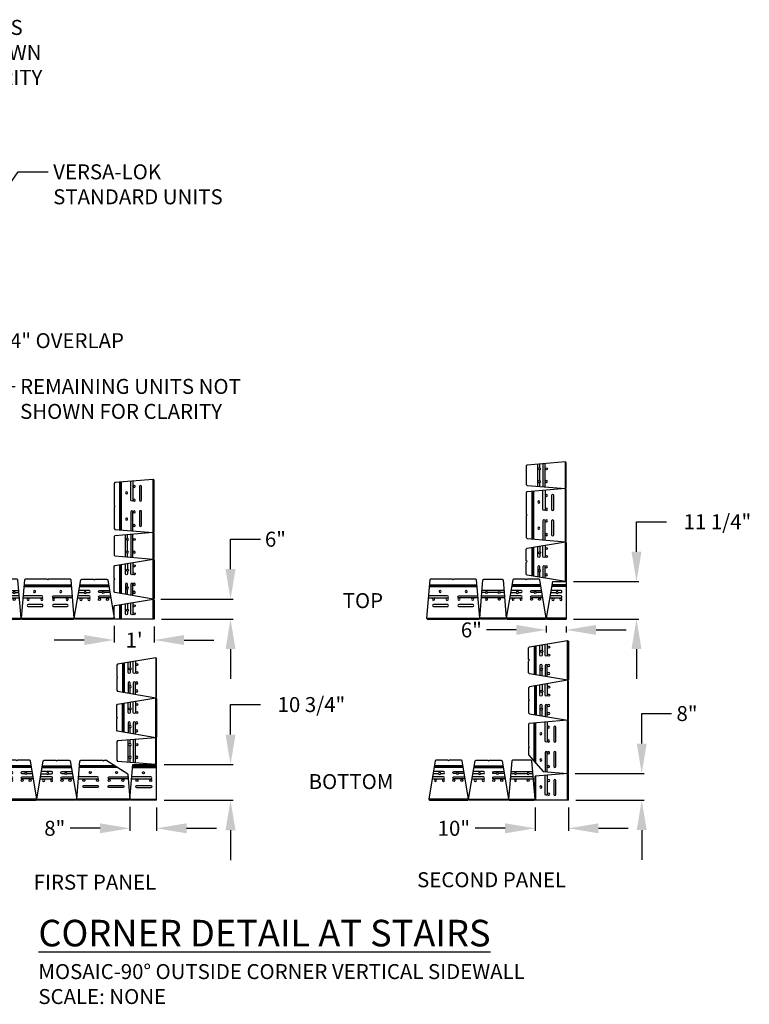
# Model space of a CAD drawing. Units: inches. Extents: x 1793 to 2284, y 3224 to 3521.
# Drawn here: x 2065 to 2284, y 3224 to 3520 of the extents above; entities that cross this region are included whole.
import ezdxf

# ---------------------------------------------------------------- set-up
doc = ezdxf.new("R2010")
doc.units = ezdxf.units.IN
doc.header["$MEASUREMENT"] = 0
doc.layers.add('mosaic_units', color=1, linetype='Continuous')
doc.layers.add('NOTES_AND_DIMS', color=7, linetype='Continuous')
doc.styles.add('T175', font='ROMANS')
doc.dimstyles.new('1-4CD', dxfattribs={"dimtxt": 4.5, "dimasz": 9, "dimexe": 0.75, "dimexo": 2.25, "dimgap": 1.5, "dimtad": 0, "dimtih": 1, "dimtoh": 1, "dimzin": 0, "dimdsep": 46, "dimlunit": 4, "dimtxsty": 'T175', "dimcen": 1, "dimadec": 0, "dimazin": 0, "dimtfac": 1, "dimtofl": 0, "dimtmove": 0, "dimatfit": 3, "dimfxl": 0, "dimtolj": 1, "dimtzin": 0, "dimarcsym": 0})

# ---------------------------------------------------------------- blocks, each defined once
blk = doc.blocks.new('*D2')
at = {"layer": 'Defpoints', "color": 0}
for p in [(2097.739605436654, 3285.915645890767), (2105.737536419324, 3285.665050727267), (2097.739605436654, 3277.194309822617)]:
    blk.add_point(p, dxfattribs=at)
at = {"layer": 'NOTES_AND_DIMS', "color": 0, "lineweight": -2}
for p, q in [((2097.739605436654, 3283.665645890767), (2097.739605436654, 3276.444309822617)), ((2105.737536419324, 3283.415050727267), (2105.737536419324, 3276.444309822617)), ((2088.739605436654, 3277.194309822617), (2079.739605436654, 3277.194309822617)), ((2114.737536419324, 3277.194309822617), (2123.737536419324, 3277.194309822617))]:
    blk.add_line(p, q, dxfattribs=at)
at = {"layer": 'NOTES_AND_DIMS', "color": 0}
for points in [[(2088.739605436654, 3278.694309822617), (2088.739605436654, 3275.694309822617), (2097.739605436654, 3277.194309822617)], [(2114.737536419324, 3278.694309822617), (2114.737536419324, 3275.694309822617), (2105.737536419324, 3277.194309822617)]]:
    blk.add_solid(points, dxfattribs=at)
at = {"layer": 'NOTES_AND_DIMS', "color": 0, "insert": (2075.132462579511, 3277.194309822617), "char_height": 4.5, "attachment_point": 5, "style": 'T175'}
blk.add_mtext('\\A1;8"', dxfattribs=at)
blk = doc.blocks.new('*D3')
at = {"layer": 'Defpoints', "color": 0}
for p in [(2105.739142798577, 3296.371827278306), (2127.971751411314, 3296.371827278306), (2105.739142798577, 3285.621827278306)]:
    blk.add_point(p, dxfattribs=at)
at = {"layer": 'NOTES_AND_DIMS', "color": 0, "lineweight": -2}
for p, q in [((2127.971751411314, 3305.371827278306), (2127.971751411314, 3314.371827278306)), ((2127.971751411314, 3314.371827278306), (2136.971751411314, 3314.371827278306)), ((2107.989142798577, 3296.371827278306), (2128.721751411314, 3296.371827278306)), ((2107.989142798577, 3285.621827278306), (2128.721751411314, 3285.621827278306)), ((2127.971751411314, 3276.621827278306), (2127.971751411314, 3267.621827278306))]:
    blk.add_line(p, q, dxfattribs=at)
at = {"layer": 'NOTES_AND_DIMS', "color": 0}
for points in [[(2126.471751411314, 3305.371827278306), (2129.471751411314, 3305.371827278306), (2127.971751411314, 3296.371827278306)], [(2126.471751411314, 3276.621827278306), (2129.471751411314, 3276.621827278306), (2127.971751411314, 3285.621827278306)]]:
    blk.add_solid(points, dxfattribs=at)
at = {"layer": 'NOTES_AND_DIMS', "color": 0, "insert": (2152.293179982742, 3314.371827278306), "char_height": 4.5, "attachment_point": 5, "style": 'T175'}
blk.add_mtext('\\A1;10 3/4"', dxfattribs=at)
blk = doc.blocks.new('*D4')
at = {"layer": 'Defpoints', "color": 0}
for p in [(2104.758373567808, 3346.056712137031), (2127.975159578944, 3346.056712137031), (2104.989142798577, 3340.055109572929)]:
    blk.add_point(p, dxfattribs=at)
at = {"layer": 'NOTES_AND_DIMS', "color": 0, "lineweight": -2}
for p, q in [((2127.975159578944, 3355.056712137031), (2127.975159578944, 3364.056712137031)), ((2127.975159578944, 3364.056712137031), (2136.975159578944, 3364.056712137031)), ((2107.008373567808, 3346.056712137031), (2128.725159578944, 3346.056712137031)), ((2107.239142798577, 3340.055109572929), (2128.725159578944, 3340.055109572929)), ((2127.975159578944, 3331.055109572929), (2127.975159578944, 3322.055109572929))]:
    blk.add_line(p, q, dxfattribs=at)
at = {"layer": 'NOTES_AND_DIMS', "color": 0}
for points in [[(2126.475159578944, 3355.056712137031), (2129.475159578944, 3355.056712137031), (2127.975159578944, 3346.056712137031)], [(2126.475159578944, 3331.055109572929), (2129.475159578944, 3331.055109572929), (2127.975159578944, 3340.055109572929)]]:
    blk.add_solid(points, dxfattribs=at)
at = {"layer": 'NOTES_AND_DIMS', "color": 0, "insert": (2141.475159578943, 3364.056712137032), "char_height": 4.5, "attachment_point": 5, "style": 'T175'}
blk.add_mtext('\\A1;6"', dxfattribs=at)
blk = doc.blocks.new('*D5')
at = {"layer": 'Defpoints', "color": 0}
for p in [(2092.990745362679, 3340.285878803698), (2104.989142798577, 3340.055109572929), (2104.989142798577, 3333.761908403088)]:
    blk.add_point(p, dxfattribs=at)
at = {"layer": 'NOTES_AND_DIMS', "color": 0, "lineweight": -2}
for p, q in [((2092.990745362679, 3338.035878803698), (2092.990745362679, 3333.011908403088)), ((2104.989142798577, 3337.805109572929), (2104.989142798577, 3333.011908403088)), ((2083.990745362679, 3333.761908403088), (2074.990745362679, 3333.761908403088)), ((2113.989142798577, 3333.761908403088), (2122.989142798577, 3333.761908403088))]:
    blk.add_line(p, q, dxfattribs=at)
at = {"layer": 'NOTES_AND_DIMS', "color": 0}
for points in [[(2083.990745362679, 3335.261908403088), (2083.990745362679, 3332.261908403088), (2092.990745362679, 3333.761908403088)], [(2113.989142798577, 3335.261908403088), (2113.989142798577, 3332.261908403088), (2104.989142798577, 3333.761908403088)]]:
    blk.add_solid(points, dxfattribs=at)
at = {"layer": 'NOTES_AND_DIMS', "color": 0, "insert": (2098.989944080628, 3333.761908403088), "char_height": 4.5, "attachment_point": 5, "style": 'T175'}
blk.add_mtext("\\A1;1'", dxfattribs=at)
blk = doc.blocks.new('*D6')
at = {"layer": 'Defpoints', "color": 0}
for p in [(2228.881868137768, 3351.305109572929), (2250.028617559586, 3351.305109572929), (2228.881868137768, 3340.055109572929)]:
    blk.add_point(p, dxfattribs=at)
at = {"layer": 'NOTES_AND_DIMS', "color": 0, "lineweight": -2}
for p, q in [((2250.028617559586, 3360.305109572929), (2250.028617559586, 3369.305109572929)), ((2250.028617559586, 3369.305109572929), (2259.028617559586, 3369.305109572929)), ((2231.131868137768, 3351.305109572929), (2250.778617559586, 3351.305109572929)), ((2231.131868137768, 3340.055109572929), (2250.778617559586, 3340.055109572929)), ((2250.028617559586, 3331.055109572929), (2250.028617559586, 3322.055109572929))]:
    blk.add_line(p, q, dxfattribs=at)
at = {"layer": 'NOTES_AND_DIMS', "color": 0}
for points in [[(2248.528617559586, 3360.305109572929), (2251.528617559586, 3360.305109572929), (2250.028617559586, 3351.305109572929)], [(2248.528617559586, 3331.055109572929), (2251.528617559586, 3331.055109572929), (2250.028617559586, 3340.055109572929)]]:
    blk.add_solid(points, dxfattribs=at)
at = {"layer": 'NOTES_AND_DIMS', "color": 0, "insert": (2274.350046131014, 3369.305109572929), "char_height": 4.5, "attachment_point": 5, "style": 'T175'}
blk.add_mtext('\\A1;11 1/4"', dxfattribs=at)
blk = doc.blocks.new('*D7')
at = {"layer": 'Defpoints', "color": 0}
for p in [(2222.883204885415, 3340.305067913179), (2228.881868137768, 3340.055109572929), (2222.883204885415, 3336.796097307291)]:
    blk.add_point(p, dxfattribs=at)
at = {"layer": 'NOTES_AND_DIMS', "color": 0, "lineweight": -2}
for p, q in [((2213.883204885415, 3336.796097307291), (2204.883204885415, 3336.796097307291)), ((2222.883204885415, 3338.055067913179), (2222.883204885415, 3336.046097307291)), ((2228.881868137768, 3337.805109572929), (2228.881868137768, 3336.046097307291)), ((2237.881868137768, 3336.796097307291), (2246.881868137768, 3336.796097307291))]:
    blk.add_line(p, q, dxfattribs=at)
at = {"layer": 'NOTES_AND_DIMS', "color": 0}
for points in [[(2213.883204885415, 3338.296097307291), (2213.883204885415, 3335.296097307291), (2222.883204885415, 3336.796097307291)], [(2237.881868137768, 3338.296097307291), (2237.881868137768, 3335.296097307291), (2228.881868137768, 3336.796097307291)]]:
    blk.add_solid(points, dxfattribs=at)
at = {"layer": 'NOTES_AND_DIMS', "color": 0, "insert": (2200.383204885415, 3336.796097307291), "char_height": 4.5, "attachment_point": 5, "style": 'T175'}
blk.add_mtext('\\A1;6"', dxfattribs=at)
blk = doc.blocks.new('*D8')
at = {"layer": 'Defpoints', "color": 0}
for p in [(2229.337991376918, 3293.665039215619), (2251.601576602958, 3293.665039215619), (2229.569368137768, 3285.676765476453)]:
    blk.add_point(p, dxfattribs=at)
at = {"layer": 'NOTES_AND_DIMS', "color": 0, "lineweight": -2}
for p, q in [((2251.601576602958, 3302.665039215619), (2251.601576602958, 3311.665039215619)), ((2251.601576602958, 3311.665039215619), (2260.601576602958, 3311.665039215619)), ((2231.587991376918, 3293.665039215619), (2252.351576602958, 3293.665039215619)), ((2231.819368137768, 3285.676765476453), (2252.351576602958, 3285.676765476453)), ((2251.601576602958, 3276.676765476453), (2251.601576602958, 3267.676765476453))]:
    blk.add_line(p, q, dxfattribs=at)
at = {"layer": 'NOTES_AND_DIMS', "color": 0}
for points in [[(2250.101576602958, 3302.665039215619), (2253.101576602958, 3302.665039215619), (2251.601576602958, 3293.665039215619)], [(2250.101576602958, 3276.676765476453), (2253.101576602958, 3276.676765476453), (2251.601576602958, 3285.676765476453)]]:
    blk.add_solid(points, dxfattribs=at)
at = {"layer": 'NOTES_AND_DIMS', "color": 0, "insert": (2265.208719460099, 3311.66503921562), "char_height": 4.5, "attachment_point": 5, "style": 'T175'}
blk.add_mtext('\\A1;8"', dxfattribs=at)
blk = doc.blocks.new('*D9')
at = {"layer": 'Defpoints', "color": 0}
for p in [(2219.543041834203, 3285.676765476453), (2229.569368137768, 3285.676765476453), (2229.569368137768, 3277.194309822617)]:
    blk.add_point(p, dxfattribs=at)
at = {"layer": 'NOTES_AND_DIMS', "color": 0, "lineweight": -2}
for p, q in [((2219.543041834203, 3283.426765476453), (2219.543041834203, 3276.444309822617)), ((2229.569368137768, 3283.426765476453), (2229.569368137768, 3276.444309822617)), ((2210.543041834203, 3277.194309822617), (2201.543041834203, 3277.194309822617)), ((2238.569368137768, 3277.194309822617), (2247.569368137768, 3277.194309822617))]:
    blk.add_line(p, q, dxfattribs=at)
at = {"layer": 'NOTES_AND_DIMS', "color": 0}
for points in [[(2210.543041834203, 3278.694309822617), (2210.543041834203, 3275.694309822617), (2219.543041834203, 3277.194309822617)], [(2238.569368137768, 3278.694309822617), (2238.569368137768, 3275.694309822617), (2229.569368137768, 3277.194309822617)]]:
    blk.add_solid(points, dxfattribs=at)
at = {"layer": 'NOTES_AND_DIMS', "color": 0, "insert": (2195.114470405631, 3277.194309822617), "char_height": 4.5, "attachment_point": 5, "style": 'T175'}
blk.add_mtext('\\A1;10"', dxfattribs=at)
blk = doc.blocks.new('standard plan')
at = {"layer": 'mosaic_units'}
blk.add_lwpolyline([(161.2175810555766, 165.4091390819303), (161.4467477222436, 165.1591390819303), (176.9467477222436, 165.1591390819303), (177.1759143889101, 165.4091390819303), (176.2175090922067, 176.9100026423689), (175.9467477222431, 177.1591390819303), (169.4467477222436, 177.1591390819303), (169.1967477222436, 176.9091390819303), (168.9467477222436, 177.1591390819303), (162.4467477222431, 177.1591390819303), (162.17598635228, 176.9100026423689)], close=True, dxfattribs=at)
for points in [[(162.0092477222436, 174.9091390819303), (176.3842477222431, 174.9091390819303)], [(162.0300810555766, 175.1591390819303), (176.3634143889101, 175.1591390819303)], [(162.0509143889101, 175.4091390819303), (176.3425810555766, 175.4091390819303)], [(161.2175810555766, 165.4091390819303), (177.1759143889101, 165.4091390819303)]]:
    blk.add_lwpolyline(points, dxfattribs=at)
for points in [[(161.7279977222436, 171.5341390819303), (167.4467477222436, 171.5341390819303, 1), (167.4467477222436, 172.1591390819303), (161.7800810555766, 172.1591390819303)], [(165.2451589308628, 173.721321329916, 177.2967749224619), (165.2522050009241, 173.7215597119732, -0.4914044159324883)], [(176.6654977222431, 171.5341390819303), (170.9467477222431, 171.5341390819303, -1), (170.9467477222431, 172.1591390819303), (176.6134143889101, 172.1591390819303)], [(173.1226213438092, 173.7214227307568, 4282.840521730849), (173.1229130091426, 173.7214334531234, -0.4266204447594537)], [(163.3076589308614, 171.4088213299146, 177.2967749224619), (163.3147050009227, 171.4090597119716, -0.4914044159324883)], [(167.4326589308614, 171.4088213299146, 177.2967749224619), (167.4397050009227, 171.4090597119716, -0.4914044159324883)], [(170.9363677570011, 171.4089666444693, 146.7118491923115), (170.94488582898, 171.4091335352466, -0.8281556469699864)], [(175.0697244211017, 171.4091325318655, 143.8683060677364), (175.0784122632942, 171.409068008076, -0.4278626702083607)]]:
    blk.add_lwpolyline(points, format="xyb", dxfattribs=at)
for points in [[(163.3217477222436, 169.5341390819303, 0.9940595855062303), (163.3217477222436, 168.9091390819303), (167.4467477222436, 168.9091390819303, 1.005975913899407), (167.4467477222436, 169.5341390819303)], [(170.9467477222431, 169.5341390819303, 1), (170.9467477222431, 168.9091390819303), (175.0717477222431, 168.9091390819303, 1), (175.0717477222431, 169.5341390819303)]]:
    blk.add_lwpolyline(points, format="xyb", close=True, dxfattribs=at)
blk = doc.blocks.new('A$C39BC0472')
at = {"layer": 'mosaic_units'}
for p, q in [((2.236112363192206, 12.00000001136186), (1.94400061881197, 11.75086357180044)), ((10.05599911034869, 11.75086357180044), (9.763887365968458, 12.00000001136186)), ((-1.35419668367831e-07, 0.2500000113618626), (0.229166531246392, 1.136186256189831e-08)), ((11.77083319791336, 1.136186256189831e-08), (12.00160242868287, 0.2307692421309184))]:
    blk.add_line(p, q, dxfattribs=at)
for points in [[(5.749999864580332, 12.00000001136186), (2.236112363192206, 12.00000001136186)], [(5.999999864580332, 11.75000001136186), (5.749999864580332, 12.00000001136186)], [(6.249999864580332, 12.00000001136186), (5.999999864580332, 11.75000001136186)], [(9.763887365968458, 12.00000001136186), (6.249999864580332, 12.00000001136186)], [(1.94400061881197, 11.75086357180044), (-1.35419668367831e-07, 0.2500000113618626)], [(10.39420678059605, 9.750000011361408), (1.605792948564613, 9.750000011361863)], [(10.35194906785955, 10.00000001136141), (1.648050661301113, 10.00000001136186)], [(10.30969135512305, 10.25000001136186), (1.690308374037613, 10.25000001136186)], [(11.99999986458033, 0.2500000113618626), (10.05599911034869, 11.75086357180044)], [(11.99999986458033, 0.2500000113618626), (-1.35419668367831e-07, 0.2500000113618626)], [(0.229166531246392, 1.136186256189831e-08), (11.77083319791336, 1.136186256189831e-08)]]:
    blk.add_lwpolyline(points, dxfattribs=at)
for points in [[(1.035313826622314, 6.375000011361408), (4.437499864580332, 6.375000011361863, 1), (4.437499864580332, 7.000000011361863), (1.140958108464019, 7.000000011362317)], [(1.299424531226123, 7.937500011363227), (3.006313646739272, 7.937500011363682, 1)], [(3.618686082427757, 7.937500011363227), (4.437499864580332, 7.937500011363227, 1), (4.437499864580332, 8.562500011363227), (1.405068813066919, 8.562500011363682)], [(2.024845712731349, 6.249682259340716, 177.2967749224619), (2.031891782792172, 6.249920641398148, -0.4914044159324883)], [(3.298411073198167, 8.312182259342535, 177.2967749224619), (3.3054571432599, 8.312420641399513, -0.4914044159324883)], [(4.423411073198167, 6.249682259340716, 177.2967749224619), (4.4304571432599, 6.249920641398148, -0.4914044159324883)], [(8.381313646731996, 7.937500011363227), (7.562499864580332, 7.937500011363227, -1), (7.562499864580332, 8.562500011363227), (10.59493091609374, 8.562500011363682)], [(10.96468590253835, 6.375000011361408), (7.562499864580332, 6.375000011361863, -1), (7.562499864580332, 7.000000011361863), (10.85904162069664, 7.000000011362317)], [(7.576588655961586, 6.249682259340716, -177.2967749224619), (7.569542585900763, 6.249920641398148, 0.4914044159324883)], [(8.701588655961586, 8.312182259342535, -177.2967749224619), (8.694542585900763, 8.312420641399513, 0.4914044159324883)], [(10.70057519793454, 7.937500011363227), (8.993686082421391, 7.937500011363682, -1)], [(9.975154016429315, 6.249682259340716, -177.2967749224619), (9.968107946368491, 6.249920641398148, 0.4914044159324883)]]:
    blk.add_lwpolyline(points, format="xyb", dxfattribs=at)
blk = doc.blocks.new('A$C1886607A')
at = {"layer": 'mosaic_units'}
blk.add_lwpolyline([(1.230461474439835, 11.99700035348269), (0.959767778031619, 11.74792618258471), (-1.403291207680013e-07, 0.2307111622517368), (0.2307114124396321, -3.905174708052073e-07), (7.749665003731479, -3.905174708052073e-07), (7.999602519231757, 0.2499371249828073), (7.039834600870563, 11.76715214531578), (6.790035672072008, 11.99700035348269)], close=True, dxfattribs=at)
for points in [[(0.5118911173772176, 6.373406254732799), (7.489313425085584, 6.373406254732799)], [(7.437243109356587, 6.998250043482585), (0.5639614331066696, 6.998250043482585)], [(0.6420669066965274, 7.935515726565882), (1.79913308840969, 7.935515726565882)], [(0.6941372224259794, 8.560359515315668), (7.307067320037277, 8.560359515315668)], [(2.411352468970108, 7.935515726565882), (5.609144677541735, 7.935515726565882)], [(6.221364058102154, 7.935515726565882), (7.359137635765819, 7.935515726565882)], [(0.001602023231498606, 0.2499371249828073), (7.999602519231757, 0.2499371249828073)]]:
    blk.add_lwpolyline(points, dxfattribs=at)
for points in [[(2.091157508632477, 8.310104327195404, 177.2967749224619), (2.098201817613244, 8.310342649671838, -0.4914044159324883)], [(2.091157508632477, 6.248119824385412, 177.2967749224619), (2.098201817613244, 6.248358146861847, -0.4914044159324883)], [(5.901169097764523, 8.310104327195404, 177.2967749224619), (5.90821340674529, 8.310342649671838, -0.4914044159324883)], [(5.929339637879821, 6.248119824385412, -177.2967749224619), (5.922295328899054, 6.248358146861847, 0.4914044159324883)]]:
    blk.add_lwpolyline(points, format="xyb", dxfattribs=at)
blk = doc.blocks.new('A$C60893B96')
at = {"layer": 'mosaic_units'}
for p, q in [((11.75000056467661, 5.999999809295787), (12.00000056467661, 5.770833142629726)), ((5.646766112477053e-07, 3.763887310683913), (0.2491370042380368, 4.055999055064149))]:
    blk.add_line(p, q, dxfattribs=at)
for points in [[(0.2491370042380368, 4.055999055064149), (11.75000056467661, 5.999999809295787)], [(11.75000056467661, -1.907037585624494e-07), (11.75000056467661, 5.999999809295787)], [(5.646766112477053e-07, 0.2499998092957867), (5.646766112477053e-07, 3.763887310683913)], [(1.750000564676611, -1.907042133098003e-07), (1.750000564676611, 4.309691299838505)], [(2.000000564677066, -1.907042133098003e-07), (2.000000564676611, 4.351949012575005)], [(2.250000564677066, -1.907042133098003e-07), (2.250000564676611, 4.394206725311506)], [(12.00000056467661, 5.770833142629726), (12.00000056467661, -1.907037585624494e-07)], [(0.2500005646766112, -1.907042133098003e-07), (5.646766112477053e-07, 0.2499998092957867)], [(12.00000056467661, -1.907037585624494e-07), (0.2500005646766112, -1.907042133098003e-07)]]:
    blk.add_lwpolyline(points, dxfattribs=at)
for points in [[(4.062500564675247, 2.381313591448361), (4.062500564675247, 1.562499809295787, -1), (3.437500564675247, 1.562499809295787), (3.437500564674792, 4.5949308608092)], [(3.687818316695939, 2.701588600677951, -177.2967749224619), (3.687579934638961, 2.694542530616218, 0.4914044159324883)], [(4.062500564675247, 4.700575142649996), (4.062500564674792, 2.993686027136846, -1)], [(5.625000564677066, 4.964685847253804), (5.625000564676611, 1.562499809295787, -1), (5.000000564676611, 1.562499809295787), (5.000000564676157, 4.859041565412099)], [(5.750318316697758, 3.97515396114477, -177.2967749224619), (5.750079934640326, 3.968107891083946, 0.4914044159324883)], [(5.750318316697758, 1.576588600677951, -177.2967749224619), (5.750079934640326, 1.569542530616218, 0.4914044159324883)]]:
    blk.add_lwpolyline(points, format="xyb", dxfattribs=at)
blk = doc.blocks.new('A$C28AB74B2')
at = {"layer": 'mosaic_units'}
for p, q in [((313.2819748153081, 65.68328284040581), (311.4226284131225, 54.68324118065584)), ((313.2819748153081, 65.68328284040581), (317.4226284131225, 65.68328284040581)), ((317.4226284131225, 54.68324118065539), (311.4226284131225, 54.68324118065584)), ((311.4226284131225, 54.68324118065584), (311.6517568916845, 54.43328284040581)), ((311.6517568916845, 54.43328284040581), (317.4226284131225, 54.43328284040581)), ((185.6551301993184, 7.796645310517761), (179.0562755305543, 12.07179184274446))]:
    blk.add_line(p, q, dxfattribs=at)
for points in [[(317.4226284131225, 65.68328284040581), (317.4226284131225, 54.43328284040581)], [(317.4226284131225, 64.1816581101557), (313.0281539093528, 64.1816581101557)], [(317.4226284131225, 64.43161645040573), (313.0704045803061, 64.43161645040573)], [(317.4226284131225, 64.68157479065576), (313.1126552512599, 64.68157479065576)], [(317.8401888587953, 8.04321248309634), (317.8401888587953, 24.04355820920273)], [(307.8138625552303, 11.65008262805941), (307.8138625552303, 23.20803101723868)], [(308.0645207128193, 11.36873123374744), (308.0645207128193, 23.22891919703807)], [(308.3151788704083, 11.08737983943502), (308.3151788704083, 23.249807376837)], [(185.6551301993184, 7.796645310517761), (186.281972091261, 0.2745426072056034), (186.0506534787994, 0.04322399474449412), (170.5137533417994, 0.04322399474449412), (170.2824347293379, 0.2745426072056034), (171.2447280366976, 11.82206229552139), (171.5161339957997, 12.07179184274446), (178.0316082467996, 12.07179184274446), (178.2822034102994, 11.82119667924417), (178.5327985737993, 12.07179184274446), (179.0562755305543, 12.07179184274446)], [(182.5375058157613, 9.816435371244097), (171.0775924596744, 9.816435371244097)], [(182.150702450738, 10.06703053474439), (171.0984753899663, 10.06703053474439)], [(181.7638990857151, 10.31762569824423), (171.1193583202578, 10.31762569824423)], [(194.2799030739309, 5.457827683130745e-07), (186.5116843244693, 5.457827683130745e-07), (186.2803657120078, 0.2313191582443324), (187.156922494303, 10.75000054578277)], [(194.2799030739309, 9.773211922282826), (187.0755234423448, 9.773211922282826)], [(194.2799030739309, 10.02380708578312), (187.0964063726362, 10.02380708578312)], [(194.2799030739309, 10.27440224928296), (187.1172893029277, 10.27440224928296)], [(187.156922494303, 10.75000054578277), (194.2799030739309, 10.75000054578277)], [(194.2799030739309, 5.457827683130745e-07), (194.2799030739309, 10.75000054578277)], [(318.1101284131225, 0.05493874393005171), (318.1101284131225, 7.811835722245178), (317.8787516522718, 8.04321248309634), (308.0838021095572, 7.226966687870117)], [(308.0838021095572, 0.05493874393005171), (308.0838021095572, 7.226966687870572)], [(308.3344602671466, 0.05493874393005171), (308.3344602671466, 7.247854867669503)], [(317.8594702555336, 0.05493874393005171), (317.8594702555336, 8.041605700035234)], [(186.2803657120078, 0.2938191582443324), (170.2840411085911, 0.2938191582443324)], [(194.2799030739309, 0.2505957092830613), (186.281972091261, 0.2505957092830613)], [(318.1101284131225, 0.05493874393005171), (308.0838021095572, 0.05493874393005171)]]:
    blk.add_lwpolyline(points, dxfattribs=at)
for points in [[(312.721836544941, 62.36946014334444), (314.4284412261588, 62.3694601433449, 1)], [(315.0407116167173, 62.36946014334444), (315.8593889525598, 62.36946014334444, 1), (315.8593889525598, 62.99435599396929), (312.8274632223245, 62.9943559939702)], [(314.7204899777951, 62.7440799546489, 177.2967749224619), (314.7275348737064, 62.74431829698187, -0.4914044159324883)], [(312.4577698514811, 60.80722051678049), (315.8593889525598, 60.80722051678094, 1), (315.8593889525598, 61.4321163674058), (312.563396528865, 61.4321163674058)], [(313.4471368429861, 60.68192364758443, 177.2967749224619), (313.4541817388965, 60.68216198991831, -0.4914044159324883)], [(315.84530250892, 60.68192364758443, 177.2967749224619), (315.8523474048313, 60.68216198991831, -0.4914044159324883)], [(311.6990639978615, 23.53179780412484), (311.6990639978615, 17.79799244927335, -1), (311.072418603889, 17.79799244927335), (311.072418603889, 23.47957735462705)], [(311.8243996439653, 21.9318234217485, 143.8683060677364), (311.8244643376217, 21.94053413581833, -0.4278626702083607)], [(309.5060220397029, 19.97959434178711, 4282.840521730849), (309.5060112891085, 19.97988677496778, -0.4266204447594537)], [(311.8245659680817, 17.78758515741947, 146.7118491923115), (311.8243986379423, 17.79612565433354, -0.8281556469699864)], [(309.5061237074954, 12.08139348216037, 177.2967749224619), (309.5058846978657, 12.08845810191951, -0.4914044159324883)], [(311.6990639978615, 8.554972888174689), (311.6990639978615, 14.28877824302572, 1), (311.072418603889, 14.28877824302572), (311.072418603889, 8.607193337672015)], [(311.8247116651953, 14.27465236106354, 177.2967749224619), (311.824472655567, 14.28171698082315, -0.4914044159324883)], [(311.8247116651953, 10.13879276084344, 177.2967749224619), (311.824472655567, 10.14585738060259, -0.4914044159324883)], [(170.7956729007371, 6.433400663994234), (176.5280372657996, 6.433400663994234, 1), (176.5280372657996, 7.059888572744512), (170.847880226466, 7.059888572744512)], [(172.3952451859711, 6.30809651658592, -143.8683060677364), (172.3865366610323, 6.308031839187606, 0.4278626702083607)], [(174.3469836419929, 8.62589147838844, -4282.840521730849), (174.3466912823058, 8.625902226281596, 0.4266204447594537)], [(176.5384419421478, 6.307930234269406, -146.7118491923115), (176.5299035915866, 6.308097522356093, 0.8281556469699864)], [(185.7687339198621, 6.433400663994234), (180.0363695547996, 6.433400663994234, -1), (180.0363695547996, 7.059888572744512), (185.7165265941328, 7.059888572744512)], [(180.0504918867189, 6.307784573771187, -177.2967749224619), (180.043429042403, 6.308023523333304, 0.4914044159324883)], [(182.2431995673426, 8.625789836147305, -177.2967749224619), (182.2361367230267, 8.626028785709877, 0.4914044159324883)], [(184.1853120844687, 6.307784573771187, -177.2967749224619), (184.1782492401528, 6.308023523333304, 0.4914044159324883)], [(186.7936038834071, 6.390177215032963), (192.5259682484696, 6.390177215032963, 1), (192.5259682484696, 7.016665123782786), (186.8458112091359, 7.016665123782786)], [(188.393176168641, 6.264873067624649, -143.8683060677364), (188.3844676437022, 6.264808390226335, 0.4278626702083607)], [(190.3449146246628, 8.582668029427168, -4282.840521730849), (190.3446222649752, 8.58267877731987, 0.4266204447594537)], [(192.5363729248177, 6.264706785308135, -146.7118491923115), (192.5278345742565, 6.264874073394367, 0.8281556469699864)], [(311.7183453945997, 7.52984529495734), (311.7183453945997, 1.796039940105857, -1), (311.0917000006268, 1.796039940105857), (311.0917000006268, 7.477624845459559)], [(311.8436810407036, 5.929870912581009, 143.8683060677364), (311.84374573436, 5.938581626650375, -0.4278626702083607)], [(309.5253034364412, 3.977641832619611, 4282.840521730849), (309.5252926858468, 3.977934265799831, -0.4266204447594537)], [(311.84384736482, 1.785632648251976, 146.7118491923115), (311.843680034681, 1.794173145165587, -0.8281556469699864)]]:
    blk.add_lwpolyline(points, format="xyb", dxfattribs=at)
blk.add_lwpolyline([(306.0592554521061, 13.61954238824319), (310.4808791623366, 8.656488291134792), (317.8594702555336, 8.041605700035234), (318.0908470163843, 8.272982460886851), (318.0908470163843, 23.81378823141267), (317.8594702555336, 24.04516499226384), (306.3090477758217, 23.08262978562152), (306.0592554521061, 22.81115560105627), (306.0592554521061, 16.29404350373898), (306.3099136096955, 16.04338534614953), (306.0592554521061, 15.79272718856055), (306.0592554521061, 13.61954238824319)], close=True, dxfattribs=at)
for points in [[(313.7043292585743, 17.79799244927335, 1), (314.3309746525476, 17.79799244927335), (314.3309746525476, 21.93385204949436, 1), (313.7043292585743, 21.93385204949436)], [(313.7043292585743, 10.15291864280516, 0.9940595855062303), (314.3309746525476, 10.15291864280516), (314.3309746525476, 14.28877824302572, 1.005975913899407), (313.7043292585743, 14.28877824302572)], [(313.723610655313, 1.796039940105857, 1), (314.3502560492855, 1.796039940105857), (314.3502560492855, 5.931899540326867, 1), (313.723610655313, 5.931899540326867)], [(176.5280372657996, 4.428639355994164, -1), (176.5280372657996, 3.802151447244341), (172.3932170680498, 3.802151447244341, -1), (172.3932170680498, 4.428639355994164)], [(184.1711897525495, 4.428639355994164, -0.9940595855062303), (184.1711897525495, 3.802151447244341), (180.0363695547996, 3.802151447244341, -1.005975913899407), (180.0363695547996, 4.428639355994164)], [(192.5259682484696, 4.385415907032893, -1), (192.5259682484696, 3.75892799828307), (188.3911480507197, 3.75892799828307, -1), (188.3911480507197, 4.385415907032893)]]:
    blk.add_lwpolyline(points, format="xyb", close=True, dxfattribs=at)
at = {"rotation": 90}
for p in [(317.4378139916309, 93.63801448250797), (193.5105588021754, 72.43328760023587), (194.2862600868427, 10.79362147551228)]:
    blk.add_blockref('A$C1886607A', p, dxfattribs=at)
for name, p in [('A$C1886607A', (145.5719672213656, 54.433345715423)), ('A$C60893B96', (181.510621112516, 54.43488981417158)), ('A$C1886607A', (300.0841995903259, 0.05500161894769917))]:
    blk.add_blockref(name, p)
at = {"xscale": -1}
blk.add_blockref('A$C1886607A', (299.4239614153018, 54.45253162030758), dxfattribs=at)
at = {"layer": 'mosaic_units', "rotation": 90}
for name, p in [('standard plan', (358.6697607591229, -80.7846909361092)), ('standard plan', (482.5970159485785, -83.53629788317085)), ('A$C39BC0472', (194.2863229732218, 30.79322413016371)), ('A$C39BC0472', (318.1094702668954, 24.0451651276835))]:
    blk.add_blockref(name, p, dxfattribs=at)
at = {"layer": 'mosaic_units', "xscale": -1, "rotation": 90}
for p in [(317.43787687801, 77.68128303698586), (193.5106216885545, 72.4348894880477), (318.1094702668954, 48.04516485684417), (194.2863229732218, 30.79322385932437)]:
    blk.add_blockref('A$C39BC0472', p, dxfattribs=at)
at = {"layer": 'mosaic_units'}
for name, p in [('standard plan', (-7.646011314979205, -110.7258562415245)), ('standard plan', (114.2484445071598, -110.7066703366399)), ('A$C39BC0472', (299.42235952749, 54.45246873392853)), ('A$C39BC0472', (146.2840412440107, 0.04381914688246979)), ('A$C39BC0472', (276.085801748977, 0.0549387325686439))]:
    blk.add_blockref(name, p, dxfattribs=at)
at = {"layer": 'mosaic_units', "xscale": -1}
for p in [(181.5299029385112, 54.43328282904395), (170.2840409731714, 0.04381914688246979), (300.0858014781377, 0.0549387325686439)]:
    blk.add_blockref('A$C39BC0472', p, dxfattribs=at)

msp = doc.modelspace()

# ---------------------------------------------------------------- block references
msp.add_blockref('A$C28AB74B2', (1911.459239724646, 3285.621826732523))

# ---------------------------------------------------------------- texts
at = {"layer": 'NOTES_AND_DIMS', "style": 'T175'}
for s, p in [('TOP', (2161.711532404956, 3343.341653625932)), ('BOTTOM', (2151.453715375011, 3288.980905607398)), ('FIRST PANEL', (2068.807624979305, 3258.764515534904)), ('SECOND PANEL', (2184.068680992272, 3259.484373839373))]:
    msp.add_text(s, height=4.5, dxfattribs=at).set_placement(p)
for s, insert, char_height, attachment_point in [('\\A1;CAP UNITS \\PNOT SHOWN\\PFOR CLARITY', (2034.57816384545, 3520.051228735868), 4.5, 1), ('\\A1;VERSA-LOK\\PSTANDARD UNITS', (2074.656898029525, 3476.674674385642), 4.5, 1), ('\\A1;3/4" OVERLAP', (2055.856780545881, 3425.947213863044), 4.5, 1), ('\\A1;REMAINING UNITS NOT\\PSHOWN FOR CLARITY', (2064.709011435382, 3412.197213208536), 4.5, 1), ('\\A1;{\\LCORNER DETAIL AT STAIRS}\\P{\\H0.5639x;MOSAIC-90%%D OUTSIDE CORNER VERTICAL SIDEWALL\\PSCALE: NONE}', (2070.201861151337, 3224.396181595202), 7.98, 7)]:
    msp.add_mtext(s, dxfattribs=dict(at, insert=insert, char_height=char_height, attachment_point=attachment_point))

# ---------------------------------------------------------------- dimensions: what is measured, and where the dimension line sits
at = {"layer": 'NOTES_AND_DIMS'}
for base, p1, p2, picture, middle in [((2250.028617559586, 3351.305109572929), (2228.881868137768, 3340.055109572929), (2228.881868137768, 3351.305109572929), '*D6', (2274.350046131014, 3369.305109572929)), ((2127.971751411314, 3296.371827278306), (2105.739142798577, 3285.621827278306), (2105.739142798577, 3296.371827278306), '*D3', (2152.293179982742, 3314.371827278306))]:
    dim = msp.add_linear_dim(base=base, p1=p1, p2=p2, angle=90, dimstyle='1-4CD', override={"dimfrac": 2}, dxfattribs=at)
    dim.commit()
    dim.dimension.update_dxf_attribs({"geometry": picture, "text_midpoint": middle, "dimtype": 160})
for base, p1, p2, picture, middle in [((2127.975159578944, 3346.056712137031), (2104.989142798577, 3340.055109572929), (2104.758373567808, 3346.056712137031), '*D4', (2141.475159578943, 3364.056712137032)), ((2251.601576602958, 3293.665039215619), (2229.569368137768, 3285.676765476453), (2229.337991376918, 3293.665039215619), '*D8', (2265.208719460099, 3311.66503921562))]:
    dim = msp.add_linear_dim(base=base, p1=p1, p2=p2, angle=90, dimstyle='1-4CD', dxfattribs=at)
    dim.commit()
    dim.dimension.update_dxf_attribs({"geometry": picture, "text_midpoint": middle})
for base, p1, p2, picture, middle in [((2104.989142798577, 3333.761908403088), (2092.990745362679, 3340.285878803698), (2104.989142798577, 3340.055109572929), '*D5', (2098.989944080628, 3333.761908403088)), ((2222.883204885415, 3336.796097307291), (2228.881868137768, 3340.055109572929), (2222.883204885415, 3340.305067913179), '*D7', (2200.383204885415, 3336.796097307291))]:
    dim = msp.add_linear_dim(base=base, p1=p1, p2=p2, dimstyle='1-4CD', dxfattribs=at)
    dim.commit()
    dim.dimension.update_dxf_attribs({"geometry": picture, "text_midpoint": middle})
dim = msp.add_linear_dim(base=(2097.739605436654, 3277.194309822617), p1=(2105.737536419324, 3285.665050727267), p2=(2097.739605436654, 3285.915645890767), text='8"', dimstyle='1-4CD', dxfattribs=at)
dim.commit()
dim.dimension.update_dxf_attribs({"geometry": '*D2', "text_midpoint": (2075.132462579511, 3277.194309822617)})
dim = msp.add_linear_dim(base=(2229.569368137768, 3277.194309822617), p1=(2219.543041834203, 3285.676765476453), p2=(2229.569368137768, 3285.676765476453), dimstyle='1-4CD', dxfattribs=at)
dim.commit()
dim.dimension.update_dxf_attribs({"geometry": '*D9', "text_midpoint": (2195.114470405631, 3277.194309822617), "dimtype": 160})

# ---------------------------------------------------------------- leaders
at = {"layer": 'NOTES_AND_DIMS', "annotation_type": 0, "has_hookline": 1, "hookline_direction": 0}
for points, text_width in [([(2009.486783558482, 3484.668054426691), (2024.07816384545, 3517.801228735868), (2033.07816384545, 3517.801228735868)], 42.00000000000001), ([(2046.965166811196, 3449.692327358417), (2064.156898029525, 3474.424674385642), (2073.156898029525, 3474.424674385642)], 55.71428571428571), ([(2019.100171886376, 3434.810080977787), (2045.356780545881, 3423.697213863044), (2054.356780545881, 3423.697213863044)], 48.64285714285714), ([(2038.387216626748, 3392.57180868655), (2054.209011435382, 3409.947213208536), (2063.209011435382, 3409.947213208536)], 74.57142857142857)]:
    msp.add_leader(points, dimstyle='1-4CD', override={"dimgap": 1.5, "dimtad": 0}, dxfattribs=dict(at, text_width=text_width))

doc.saveas('drawing.dxf')
